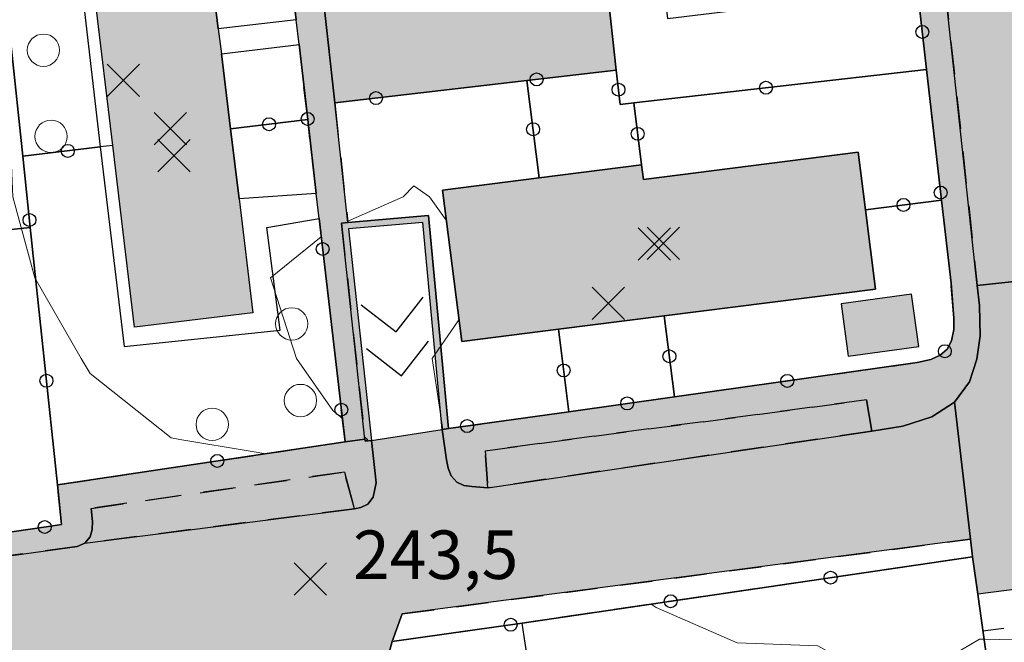
# Model space of a CAD drawing. Units: metres. Extents: x 514790 to 518610, y 5056590 to 5062810.
# Drawn here: x 515149 to 515210, y 5057912 to 5057951 of the extents above; entities that cross this region are included whole.
import ezdxf

# ---------------------------------------------------------------- set-up
doc = ezdxf.new("R2010")
doc.units = ezdxf.units.M
doc.header["$LTSCALE"] = 2
doc.header["$MEASUREMENT"] = 0
doc.header["$PDMODE"] = 3
doc.header["$PDSIZE"] = 1
for name, pattern in [('L04', [0]), ('L05', [0]), ('L10', [1.7, 1, -0.7])]:
    doc.linetypes.add(name, pattern=pattern)
for name, color, linetype in [('AIUOLA', 3, 'Continuous'), ('ALBERO ISOLATO', 3, 'Continuous'), ('ALTEZZA RELATIVA EDIFICIO', 7, 'Continuous'), ('BORDO STRADA ASFALTATO', 2, 'Continuous'), ('CAMP_EDIF_RES', 35, 'Continuous'), ('CAMP_EL_DIV', 10, 'Continuous'), ('CAMP_TETTOIA', 9, 'Continuous'), ('CAMP_VERDE', 3, 'Continuous'), ('CAMP_VIAB', 8, 'Continuous'), ('CANCELLATA', 1, 'L04'), ('CURVE DI LIVELLO ORDINARIE', 53, 'Continuous'), ('EDIFICIO RESIDENZIALE', 35, 'Continuous'), ('ELEMENTO DI COPERTURA TETTOIA', 7, 'Continuous'), ('ELEMENTO DIVISORIO', 1, 'L05'), ('FASCIA DI SOSTA LATERALE', 2, 'L10'), ('INCROCIO PAVIMENTATO', 2, 'Continuous'), ('MARCIAPIEDE', 2, 'L10'), ('MURO DI SOSTEGNO O RITENUTA DEL TERRENO', 1, 'Continuous'), ('NON_IMPORTARE A060401', 7, 'Continuous'), ('PIANO QUOTATO', 7, 'Continuous'), ('PUNTO QUOTATO EDIFICIO GRONDA', 7, 'Continuous'), ('PUNTO QUOTATO EDIFICIO PIEDE', 7, 'Continuous'), ('PUNTO QUOTATO terreno', 7, 'Continuous'), ("UNITA' VOLUMETRICA AL SUOLO", 253, 'Continuous'), ('VESTIZIONE ELEMENTO DIVISORIO', 1, 'Continuous'), ('VESTIZIONE RAMPE', 7, 'Continuous'), ('VESTIZIONE RECINZIONI', 1, 'Continuous'), ('VESTIZIONE VIALETTI', 3, 'Continuous'), ('VIALETTO', 3, 'L10')]:
    doc.layers.add(name, color=color, linetype=linetype)
doc.styles.get("Standard").update_dxf_attribs({"font": 'ARIAL.TTF'})

# ---------------------------------------------------------------- blocks, each defined once
blk = doc.blocks.new('RECI2')
at = {"layer": 'VESTIZIONE RECINZIONI'}
blk.add_circle((0, 0), 0.4, dxfattribs=at)
blk = doc.blocks.new('MURO2')
at = {"layer": 'VESTIZIONE ELEMENTO DIVISORIO'}
blk.add_line((0, 0), (0, -1.3), dxfattribs=at)

msp = doc.modelspace()

# ---------------------------------------------------------------- hatches: boundary and pattern name
at = {"layer": 'CAMP_EDIF_RES', "linetype": 'Continuous'}
for points in [[(515163.304, 5057932.866), (515155.992, 5057931.976), (515154.643, 5057943.216), (515153.551, 5057952.307), (515153.151, 5057955.638), (515160.426, 5057956.523), (515160.832, 5057953.181), (515161.167, 5057950.434), (515161.356, 5057948.882), (515161.921, 5057944.238), (515162.448, 5057939.907)], [(515200.741, 5057942.795), (515201.193, 5057939.239), (515201.817, 5057934.338), (515188.747, 5057932.679), (515182.205, 5057931.848), (515176.223, 5057931.089), (515175.035, 5057940.452), (515181.021, 5057941.212), (515187.344, 5057942.014), (515187.46, 5057941.104)]]:
    msp.add_hatch(color=256, dxfattribs=at).paths.add_polyline_path(points)
at = {"layer": 'CAMP_EL_DIV', "linetype": 'Continuous'}
msp.add_hatch(color=256, dxfattribs=at).paths.add_polyline_path([(515174.174, 5057938.887), (515175.402, 5057925.703), (515175.006, 5057925.647), (515173.812, 5057938.454), (515169.223, 5057938.056), (515170.647, 5057924.977), (515170.25, 5057924.934), (515170.236, 5057925.057), (515168.781, 5057938.419), (515169.18, 5057938.454)])
at = {"layer": 'CAMP_TETTOIA', "linetype": 'Continuous'}
msp.add_hatch(color=256, dxfattribs=at).paths.add_polyline_path([(515204.05, 5057934.017), (515199.689, 5057933.422), (515200.132, 5057930.179), (515204.493, 5057930.775)])
at = {"layer": 'CAMP_VERDE', "linetype": 'Continuous'}
msp.add_hatch(color=256, dxfattribs=at).paths.add_polyline_path([(515170.236, 5057925.057), (515169.007, 5057924.886), (515167.408, 5057938.69), (515167.227, 5057940.248), (515166.698, 5057944.82), (515166.159, 5057949.467), (515165.982, 5057950.993), (515165.265, 5057957.18), (515164.946, 5057959.936), (515164.563, 5057963.244), (515163.825, 5057969.613), (515163.668, 5057970.963), (515163.06, 5057976.217), (515162.598, 5057980.197), (515162.413, 5057981.804), (515161.517, 5057989.553), (515163.49, 5057989.568), (515164.328, 5057982.534), (515164.602, 5057980.038), (515166.678, 5057961.175), (515168.375, 5057945.847), (515169.18, 5057938.454), (515168.781, 5057938.419)])
h = msp.add_hatch(color=256, dxfattribs=at)
h.paths.add_polyline_path([(515172.498, 5057956.357), (515172.334, 5057957.802), (515167.67, 5057957.272), (515167.834, 5057955.827)], flags=16)
h.paths.add_polyline_path([(515185.226, 5057953.014), (515185.775, 5057947.874), (515180.258, 5057947.231), (515168.375, 5057945.847), (515166.678, 5057961.175), (515171.938, 5057961.793), (515172.257, 5057960.307), (515174.846, 5057960.61), (515177.625, 5057960.935), (515177.609, 5057962.459), (515182.558, 5057963.04), (515183.71, 5057952.835)])
at = {"layer": 'CAMP_VIAB'}
for points in [[(515181.358, 5057989.355), (515179.784, 5057989.389), (515174.289, 5057989.51), (515174.31, 5057989.913), (515174.457, 5057990.354), (515174.74, 5057990.703), (515175.316, 5057990.959), (515176.077, 5057991.049), (515181.825, 5057991.237), (515196.432, 5057990.666), (515197.909, 5057990.509), (515199.269, 5057990.152), (515200.38, 5057989.581), (515201.286, 5057988.724), (515201.921, 5057987.653), (515202.352, 5057986.344), (515202.669, 5057984.559), (515202.77, 5057983.702), (515203.003, 5057981.725), (515203.186, 5057980.037), (515208.111, 5057934.558), (515208.245, 5057933.315), (515208.28, 5057931.451), (515208.09, 5057929.995), (515207.628, 5057928.596), (515206.703, 5057927.34), (515205.29, 5057926.427), (515203.495, 5057925.856), (515201.592, 5057925.542), (515201.268, 5057927.483), (515177.669, 5057924.335), (515177.848, 5057922.045), (515176.845, 5057922.119), (515176.352, 5057922.196), (515175.917, 5057922.399), (515175.578, 5057922.78), (515175.389, 5057923.251), (515175.276, 5057923.77), (515175.006, 5057925.647), (515175.402, 5057925.703), (515182.854, 5057926.753), (515189.387, 5057927.675), (515204.387, 5057929.79), (515205.237, 5057929.984), (515205.81, 5057930.24), (515206.25, 5057930.618), (515206.52, 5057931.143), (515206.65, 5057931.826), (515206.662, 5057932.541), (515206.487, 5057934.69), (515205.899, 5057939.836), (515204.976, 5057947.922), (515203.789, 5057958.309), (515203.111, 5057964.25), (515201.927, 5057974.615), (515201.308, 5057980.037), (515200.736, 5057985.049), (515200.492, 5057986.367), (515200.036, 5057987.421), (515199.237, 5057988.284), (515198.348, 5057988.763), (515197.36, 5057989.002), (515196.279, 5057989.026)], [(515209.938, 5057983.6), (515209.899, 5057982.243), (515215.481, 5057935.356), (515211.539, 5057934.93), (515208.111, 5057934.558), (515203.186, 5057980.037), (515203.003, 5057981.725), (515202.77, 5057983.702), (515206.739, 5057983.61)], [(515215.935, 5057931.731), (515216.74, 5057923.744), (515216.601, 5057923.422), (515217.131, 5057918.591), (515217.567, 5057916.705), (515215.637, 5057916.451), (515211.692, 5057915.932), (515208.139, 5057915.465), (515207.816, 5057917.787), (515207.69, 5057918.871), (515207.051, 5057924.353), (515206.703, 5057927.34), (515207.628, 5057928.596), (515208.09, 5057929.995), (515208.28, 5057931.451), (515208.245, 5057933.315), (515208.111, 5057934.558), (515211.539, 5057934.93), (515215.481, 5057935.356)], [(515207.69, 5057918.871), (515172.531, 5057914.247), (515171.928, 5057912.542), (515171.235, 5057910.043), (515165.28, 5057909.31), (515163.83, 5057911.473), (515156.079, 5057910.252), (515129.642, 5057906.087), (515129.333, 5057908.392), (515126.632, 5057908.135), (515126.297, 5057911.65), (515126.002, 5057914.757), (515127.4, 5057914.983), (515152.443, 5057918.426), (515152.91, 5057918.619), (515169.589, 5057920.753), (515169.989, 5057920.828), (515170.414, 5057921.028), (515170.737, 5057921.472), (515170.847, 5057921.958), (515170.932, 5057922.36), (515170.849, 5057923.121), (515170.647, 5057924.977), (515175.006, 5057925.647), (515175.276, 5057923.77), (515175.389, 5057923.251), (515175.578, 5057922.78), (515175.917, 5057922.399), (515176.352, 5057922.196), (515176.845, 5057922.119), (515177.848, 5057922.045), (515201.592, 5057925.542), (515203.495, 5057925.856), (515205.29, 5057926.427), (515206.703, 5057927.34), (515207.051, 5057924.353)], [(515201.592, 5057925.542), (515177.848, 5057922.045), (515177.669, 5057924.335), (515201.268, 5057927.483)], [(515169.007, 5057924.886), (515170.236, 5057925.057), (515170.25, 5057924.934), (515170.647, 5057924.977), (515170.849, 5057923.121), (515170.932, 5057922.36), (515170.847, 5057921.958), (515170.737, 5057921.472), (515170.414, 5057921.028), (515169.989, 5057920.828), (515169.589, 5057920.753), (515168.97, 5057923.02), (515153.307, 5057920.772), (515153.378, 5057919.968), (515153.369, 5057919.46), (515153.236, 5057919.005), (515152.91, 5057918.619), (515152.443, 5057918.426), (515127.4, 5057914.983), (515126.002, 5057914.757), (515125.154, 5057915.499), (515124.836, 5057916.983), (515125.259, 5057917.852), (515125.622, 5057917.445), (515126.765, 5057916.164), (515134.074, 5057917.233), (515150.657, 5057919.657), (515151.477, 5057919.777), (515151.218, 5057922.23)]]:
    msp.add_hatch(color=256, dxfattribs=at).paths.add_polyline_path(points)
msp.add_hatch(color=256, dxfattribs=at).paths.add_polyline_path([(515169.589, 5057920.753), (515152.91, 5057918.619), (515153.236, 5057919.005), (515153.369, 5057919.46), (515153.378, 5057919.968), (515153.307, 5057920.772), (515168.97, 5057923.02)], flags=17)

# ---------------------------------------------------------------- linework, layer by layer
for points in [[(515209.938, 5057983.6, 244.16), (515209.899, 5057982.243, 244.159), (515215.481, 5057935.356, 244.064), (515211.539, 5057934.93, 243.821), (515208.111, 5057934.558, 243.61), (515203.186, 5057980.037, 244.324), (515203.003, 5057981.725, 244.35), (515202.77, 5057983.702, 244.436), (515206.739, 5057983.61, 244.286), (515209.938, 5057983.6, 244.16)], [(515127.4, 5057914.983, 243.554), (515152.443, 5057918.426, 243.635), (515152.91, 5057918.619, 243.6), (515169.589, 5057920.753, 243.52), (515169.989, 5057920.828, 243.66), (515170.414, 5057921.028, 243.66), (515170.737, 5057921.472, 243.66), (515170.847, 5057921.958, 243.66), (515170.932, 5057922.36, 243.66), (515170.849, 5057923.121, 243.66), (515170.647, 5057924.977, 243.945), (515175.006, 5057925.647, 243.873), (515175.276, 5057923.77, 243.86), (515175.389, 5057923.251, 243.849), (515175.578, 5057922.78, 243.844), (515175.917, 5057922.399, 243.83), (515176.352, 5057922.196, 243.83), (515176.845, 5057922.119, 243.83), (515177.848, 5057922.045, 243.548), (515201.592, 5057925.542, 243.76), (515203.495, 5057925.856, 243.77), (515205.29, 5057926.427, 243.73), (515206.703, 5057927.34, 243.66), (515207.051, 5057924.353, 243.629), (515207.69, 5057918.871, 243.571)], [(515207.69, 5057918.871, 243.571), (515172.531, 5057914.247, 243.571), (515171.928, 5057912.542, 243.423), (515171.235, 5057910.043, 243.66)]]:
    msp.add_polyline3d(points)
at = {"layer": 'AIUOLA'}
msp.add_polyline3d([(515185.226, 5057953.014, 244.158), (515185.775, 5057947.874, 244.105), (515180.258, 5057947.231, 244.094), (515168.375, 5057945.847, 244.175), (515166.678, 5057961.175, 244.06), (515171.938, 5057961.793, 244.17), (515172.257, 5057960.307, 244.12), (515174.846, 5057960.61, 244.159), (515177.625, 5057960.935, 244.2), (515177.609, 5057962.459, 244.2), (515182.558, 5057963.04, 244.185), (515183.71, 5057952.835, 244.06), (515185.226, 5057953.014, 244.158)], dxfattribs=at)
at = {"layer": 'ALBERO ISOLATO', "lineweight": 0}
for centre in [(515150.352, 5057949.105, 243.9), (515150.826, 5057943.776, 244.172), (515165.711, 5057932.184, 243.9), (515166.251, 5057927.444, 243.9), (515160.789, 5057925.968, 243.854)]:
    msp.add_circle(centre, 1, dxfattribs=at)
at = {"layer": 'ALTEZZA RELATIVA EDIFICIO'}
for p in [(515158.421, 5057942.575), (515188.128, 5057937.129)]:
    msp.add_point(p, dxfattribs=at)
at = {"layer": 'BORDO STRADA ASFALTATO'}
for points in [[(515134.075, 5057917.233, 243.451), (515150.657, 5057919.657, 243.317), (515151.477, 5057919.777, 243.31), (515151.218, 5057922.23, 243.493), (515169.007, 5057924.886, 243.98), (515170.236, 5057925.057, 244.143), (515170.25, 5057924.934, 244.143), (515170.647, 5057924.977, 243.945), (515175.006, 5057925.647, 243.873), (515175.402, 5057925.703, 244.143), (515182.854, 5057926.753, 243.897), (515189.387, 5057927.675, 243.916), (515204.387, 5057929.79, 243.96), (515205.237, 5057929.984, 244.026), (515205.81, 5057930.24, 244.078), (515206.25, 5057930.618, 244.12), (515206.52, 5057931.143, 244.12), (515206.65, 5057931.826, 244.13), (515206.661, 5057932.541, 244.15), (515206.487, 5057934.69, 244.17), (515205.899, 5057939.836, 244.114), (515204.976, 5057947.922, 244.044), (515203.789, 5057958.309, 244.343)], [(515211.692, 5057915.932, 243.685), (515208.139, 5057915.465, 243.542), (515207.816, 5057917.787, 243.56), (515179.954, 5057913.673, 243.455), (515171.928, 5057912.542, 243.423), (515171.235, 5057910.043, 243.66), (515165.28, 5057909.31, 243.68), (515163.83, 5057911.473, 243.47), (515156.079, 5057910.252, 243.353), (515129.642, 5057906.086, 243.525), (515129.333, 5057908.392, 243.16), (515126.632, 5057908.135, 243.278), (515125.984, 5057908.074, 243.307), (515123.912, 5057907.834, 243.38), (515122.421, 5057907.662, 243.38), (515122.203, 5057908.706, 243.382), (515119.592, 5057908.283, 243.386), (515111.88, 5057907.032, 243.4), (515101.435, 5057905.001, 243.4), (515101.841, 5057903.331, 243.07), (515097.907, 5057902.614, 242.78), (515097.585, 5057904.302, 242.49), (515090.664, 5057903.028, 242.49), (515076.311, 5057900.386, 242.49)]]:
    msp.add_polyline3d(points, dxfattribs=at)
at = {"layer": 'CANCELLATA'}
for p, q in [((515181.021, 5057941.212, 244.3), (515180.258, 5057947.231, 244.094)), ((515187.344, 5057942.014, 244.3), (515186.865, 5057945.853, 243.959)), ((515161.921, 5057944.238, 244.3), (515166.698, 5057944.82, 244.155)), ((515201.193, 5057939.239, 244.3), (515205.899, 5057939.836, 244.114)), ((515188.747, 5057932.679, 244.3), (515189.387, 5057927.675, 243.916)), ((515182.205, 5057931.848, 244.3), (515182.854, 5057926.753, 243.897))]:
    msp.add_line(p, q, dxfattribs=at)
for points in [[(515169.18, 5057938.454, 244.143), (515168.375, 5057945.847, 244.175), (515180.258, 5057947.231, 244.094), (515185.775, 5057947.874, 244.105), (515185.226, 5057953.014, 244.158), (515184.911, 5057955.96, 244.324), (515184.299, 5057961.685, 244.353), (515183.173, 5057972.221, 244.228), (515182.572, 5057977.846, 244.376), (515182.338, 5057980.038, 244.436)], [(515201.308, 5057980.037, 244.507), (515201.927, 5057974.615, 244.443), (515203.111, 5057964.25, 244.365), (515203.789, 5057958.309, 244.343), (515204.976, 5057947.922, 244.044), (515205.899, 5057939.836, 244.114), (515206.487, 5057934.69, 244.17), (515206.661, 5057932.541, 244.15), (515206.65, 5057931.826, 244.13), (515206.52, 5057931.143, 244.12), (515206.25, 5057930.618, 244.12), (515205.81, 5057930.24, 244.078), (515205.237, 5057929.984, 244.026), (515204.387, 5057929.79, 243.96), (515189.387, 5057927.675, 243.916), (515182.854, 5057926.753, 243.897), (515175.402, 5057925.703, 244.143)], [(515124.858, 5057921.624, 243.23), (515125.259, 5057917.852, 243.64), (515125.622, 5057917.445, 243.609), (515126.765, 5057916.164, 243.51), (515134.074, 5057917.233, 243.451), (515150.657, 5057919.657, 243.317), (515151.477, 5057919.777, 243.31), (515151.218, 5057922.23, 243.493), (515149.538, 5057938.152, 243.762), (515149.074, 5057942.545, 243.836), (515148.273, 5057950.136, 243.605)], [(515167.227, 5057940.248, 244.066), (515166.698, 5057944.82, 244.155), (515166.159, 5057949.467, 244.117)], [(515204.976, 5057947.922, 244.044), (515186.865, 5057945.853, 243.959), (515186.027, 5057945.758, 243.86), (515185.775, 5057947.874, 244.105)], [(515154.643, 5057943.216, 244.3), (515153.857, 5057943.121, 244.235), (515149.074, 5057942.545, 243.836)], [(515151.218, 5057922.23, 243.493), (515169.007, 5057924.886, 243.98), (515167.408, 5057938.69, 244.057)], [(515171.235, 5057910.043, 243.66), (515171.928, 5057912.542, 243.423), (515179.954, 5057913.673, 243.455), (515207.816, 5057917.787, 243.56)]]:
    msp.add_polyline3d(points, dxfattribs=at)
at = {"layer": 'CURVE DI LIVELLO ORDINARIE', "linetype": 'Continuous', "lineweight": 0}
for points in [[(515164.116, 5057924.156, 244), (515163.252, 5057924.294, 244), (515158.781, 5057925.039, 244), (515158.252, 5057925.127, 244), (515153.253, 5057929.116, 244), (515152.695, 5057930.039, 244), (515149.83, 5057935.039, 244), (515148.455, 5057940.039, 244), (515148.253, 5057944.994, 244), (515148.251, 5057945.039, 244), (515147.824, 5057950.039, 244), (515147.818, 5057950.088, 244)], [(515175.269, 5057938.604, 244), (515174.227, 5057940.038, 244), (515173.253, 5057940.724, 244), (515172.595, 5057940.038, 244), (515169.17, 5057938.54, 244)], [(515168.92, 5057938.431, 244), (515168.786, 5057938.372, 244)], [(515167.538, 5057937.564, 244), (515164.401, 5057935.038, 244), (515166.004, 5057930.038, 244), (515168.252, 5057926.825, 244), (515168.839, 5057926.335, 244)], [(515175.06, 5057925.654, 244), (515174.386, 5057930.038, 244), (515175.728, 5057931.969, 244), (515176.052, 5057932.436, 244)], [(515170.223, 5057925.181, 244), (515170.393, 5057925.038, 244), (515170.25, 5057924.934, 244)], [(515254.799, 5057903.702, 244), (515254.702, 5057903.668, 244), (515254.282, 5057903.521, 244), (515253.252, 5057903.16, 244), (515248.252, 5057903.156, 244), (515243.252, 5057902.118, 244), (515241.373, 5057905.037, 244), (515239.528, 5057910.037, 244), (515238.252, 5057911.234, 244), (515233.252, 5057913.318, 244), (515228.252, 5057914.171, 244), (515223.252, 5057912.5, 244), (515218.252, 5057910.522, 244), (515216.324, 5057911.319, 244), (515213.252, 5057912.59, 244), (515208.527, 5057912.683, 244), (515208.252, 5057912.688, 244), (515203.793, 5057910.038, 244), (515203.252, 5057909.475, 244), (515202.267, 5057910.038, 244), (515198.252, 5057912.277, 244), (515193.252, 5057912.463, 244), (515188.252, 5057914.65, 244), (515187.936, 5057914.852, 244)]]:
    msp.add_polyline3d(points, dxfattribs=at)
at = {"layer": 'EDIFICIO RESIDENZIALE', "elevation": 244.3}
for points in [[(515163.304, 5057932.866), (515155.992, 5057931.976), (515154.643, 5057943.216), (515153.551, 5057952.307), (515153.151, 5057955.638), (515160.426, 5057956.523), (515160.832, 5057953.181), (515161.167, 5057950.434), (515161.356, 5057948.882), (515161.921, 5057944.238), (515162.448, 5057939.907), (515163.304, 5057932.866)], [(515200.741, 5057942.795), (515201.193, 5057939.239), (515201.817, 5057934.338), (515188.747, 5057932.679), (515182.205, 5057931.848), (515176.223, 5057931.089), (515175.035, 5057940.452), (515181.021, 5057941.212), (515187.344, 5057942.014), (515187.46, 5057941.104), (515200.741, 5057942.795)]]:
    msp.add_lwpolyline(points, close=True, dxfattribs=at)
at = {"layer": 'ELEMENTO DI COPERTURA TETTOIA'}
msp.add_polyline3d([(515204.05, 5057934.017, 247.562), (515199.689, 5057933.422, 247.655), (515200.132, 5057930.179, 247.655), (515204.493, 5057930.775, 247.655), (515204.05, 5057934.017, 247.562)], dxfattribs=at)
at = {"layer": 'ELEMENTO DIVISORIO'}
for points in [[(515123.394, 5057935.368, 243.409), (515125.204, 5057935.561, 243.433), (515133.5, 5057936.444, 243.569), (515149.538, 5057938.152, 243.762)], [(515219.488, 5057833.961, 242.908), (515218.32, 5057842.354, 242.973), (515217.931, 5057845.144, 242.995), (515217.654, 5057847.134, 243.089), (515216.991, 5057851.895, 243.088), (515216.889, 5057852.631, 243.053), (515212.85, 5057881.633, 243.279), (515211.624, 5057890.439, 243.347), (515208.139, 5057915.465, 243.542), (515207.816, 5057917.787, 243.56)], [(515186.623, 5057871.316, 242.79), (515184.289, 5057886.136, 243.023), (515183.861, 5057888.858, 243.066), (515180.148, 5057912.441, 243.436), (515179.954, 5057913.673, 243.455)]]:
    msp.add_polyline3d(points, dxfattribs=at)
at = {"layer": 'FASCIA DI SOSTA LATERALE'}
for points in [[(515201.592, 5057925.542, 243.76), (515177.848, 5057922.045, 243.548), (515177.669, 5057924.335, 243.72), (515201.268, 5057927.483, 243.74), (515201.592, 5057925.542, 243.76)], [(515169.589, 5057920.753, 243.52), (515152.91, 5057918.619, 243.6), (515153.236, 5057919.005, 243.589), (515153.369, 5057919.46, 243.58), (515153.378, 5057919.968, 243.58), (515153.307, 5057920.772, 243.65), (515168.97, 5057923.02, 243.664), (515169.589, 5057920.753, 243.52)]]:
    msp.add_polyline3d(points, dxfattribs=at)
at = {"layer": 'INCROCIO PAVIMENTATO'}
msp.add_polyline3d([(515215.935, 5057931.731, 243.814), (515216.74, 5057923.744, 243.86), (515216.601, 5057923.422, 243.86), (515217.131, 5057918.591, 243.868), (515217.567, 5057916.705, 243.802), (515215.637, 5057916.451, 243.844), (515211.692, 5057915.932, 243.685), (515208.139, 5057915.465, 243.542), (515207.816, 5057917.787, 243.56), (515207.69, 5057918.871, 243.571), (515207.051, 5057924.353, 243.629), (515206.703, 5057927.34, 243.66), (515207.628, 5057928.596, 243.66), (515208.09, 5057929.995, 243.66), (515208.28, 5057931.451, 243.64), (515208.245, 5057933.315, 243.59), (515208.111, 5057934.558, 243.61), (515211.539, 5057934.93, 243.821), (515215.481, 5057935.356, 244.064), (515215.935, 5057931.731, 243.814)], dxfattribs=at)
at = {"layer": 'MARCIAPIEDE'}
for points in [[(515203.186, 5057980.037, 244.324), (515208.111, 5057934.558, 243.61), (515208.245, 5057933.315, 243.59), (515208.28, 5057931.451, 243.64), (515208.09, 5057929.995, 243.66), (515207.628, 5057928.596, 243.66), (515206.703, 5057927.34, 243.66), (515205.29, 5057926.427, 243.73), (515203.495, 5057925.856, 243.77), (515201.592, 5057925.542, 243.76), (515201.268, 5057927.483, 243.74), (515177.669, 5057924.335, 243.72), (515177.848, 5057922.045, 243.548), (515176.845, 5057922.119, 243.83), (515176.352, 5057922.196, 243.83), (515175.917, 5057922.399, 243.83), (515175.578, 5057922.78, 243.844), (515175.389, 5057923.251, 243.849), (515175.276, 5057923.77, 243.86), (515175.006, 5057925.647, 243.873), (515175.402, 5057925.703, 244.143), (515182.854, 5057926.753, 243.897), (515189.387, 5057927.675, 243.916), (515204.387, 5057929.79, 243.96), (515205.237, 5057929.984, 244.026), (515205.81, 5057930.24, 244.078), (515206.25, 5057930.618, 244.12), (515206.52, 5057931.143, 244.12), (515206.65, 5057931.826, 244.13), (515206.662, 5057932.541, 244.15), (515206.487, 5057934.69, 244.17), (515205.899, 5057939.836, 244.114), (515204.976, 5057947.922, 244.044), (515203.789, 5057958.309, 244.343)], [(515169.007, 5057924.886, 243.98), (515170.236, 5057925.057, 244.143), (515170.25, 5057924.934, 244.143), (515170.647, 5057924.977, 243.945), (515170.849, 5057923.121, 243.66), (515170.932, 5057922.36, 243.66), (515170.847, 5057921.958, 243.66), (515170.737, 5057921.472, 243.66), (515170.414, 5057921.028, 243.66), (515169.989, 5057920.828, 243.66), (515169.589, 5057920.753, 243.52), (515168.97, 5057923.02, 243.664), (515153.307, 5057920.772, 243.65), (515153.378, 5057919.968, 243.58), (515153.369, 5057919.46, 243.58), (515153.236, 5057919.005, 243.589), (515152.91, 5057918.619, 243.6), (515152.443, 5057918.426, 243.635), (515127.4, 5057914.983, 243.554)], [(515134.074, 5057917.233, 243.451), (515150.657, 5057919.657, 243.317), (515151.477, 5057919.777, 243.31), (515151.218, 5057922.23, 243.493), (515169.007, 5057924.886, 243.98)], [(515179.954, 5057913.673, 243.455), (515171.928, 5057912.542, 243.423), (515172.531, 5057914.247, 243.571), (515207.69, 5057918.871, 243.571), (515207.816, 5057917.787, 243.56), (515179.954, 5057913.673, 243.455)]]:
    msp.add_polyline3d(points, dxfattribs=at)
at = {"layer": 'MURO DI SOSTEGNO O RITENUTA DEL TERRENO'}
msp.add_polyline3d([(515174.174, 5057938.887, 244.143), (515175.402, 5057925.703, 244.143), (515175.006, 5057925.647, 243.873), (515173.812, 5057938.454, 242.886), (515169.223, 5057938.056, 242.611), (515170.647, 5057924.977, 243.945), (515170.25, 5057924.934, 244.143), (515170.236, 5057925.057, 244.143), (515168.781, 5057938.419, 244.143), (515169.18, 5057938.454, 244.143), (515174.174, 5057938.887, 244.143)], dxfattribs=at)
at = {"layer": 'NON_IMPORTARE A060401'}
for points in [[(515153.857, 5057943.121, 244.235), (515149.074, 5057942.545, 243.836), (515148.273, 5057950.136, 243.605), (515147.491, 5057957.015, 243.615), (515147.39, 5057957.902, 243.77), (515152.085, 5057958.446, 244.029), (515153.857, 5057943.121, 244.235)], [(515204.976, 5057947.922, 244.044), (515186.864, 5057945.853, 243.959), (515186.027, 5057945.758, 243.86), (515185.775, 5057947.874, 244.105), (515185.226, 5057953.014, 244.158), (515184.911, 5057955.96, 244.324), (515188.304, 5057956.381, 244.08), (515188.957, 5057951.061, 244.08), (515200.239, 5057952.451, 244.08), (515199.542, 5057957.751, 244.08), (515203.789, 5057958.309, 244.343), (515204.976, 5057947.922, 244.044)], [(515165.982, 5057950.993, 244.118), (515161.167, 5057950.434, 244.3), (515160.832, 5057953.181, 244.3), (515160.426, 5057956.523, 244.3), (515165.265, 5057957.18, 244.166), (515165.982, 5057950.993, 244.118)], [(515149.074, 5057942.545, 243.836), (515149.538, 5057938.152, 243.762), (515133.499, 5057936.444, 243.569), (515133.328, 5057937.97, 243.38), (515138.691, 5057938.577, 243.38), (515144.297, 5057939.245, 243.51), (515143.307, 5057947.642, 243.61), (515142.191, 5057947.578, 243.51), (515142.154, 5057949.01, 243.71), (515145.574, 5057949.137, 243.71), (515145.667, 5057949.859, 243.71), (515148.273, 5057950.136, 243.605), (515149.074, 5057942.545, 243.836)], [(515166.698, 5057944.82, 244.155), (515161.921, 5057944.238, 244.3), (515161.356, 5057948.882, 244.3), (515166.159, 5057949.467, 244.117), (515166.698, 5057944.82, 244.155)], [(515186.864, 5057945.853, 243.959), (515187.344, 5057942.014, 244.3), (515181.021, 5057941.212, 244.3), (515180.258, 5057947.231, 244.094), (515185.775, 5057947.874, 244.105), (515186.027, 5057945.758, 243.86), (515186.864, 5057945.853, 243.959)], [(515205.899, 5057939.836, 244.114), (515201.193, 5057939.239, 244.3), (515200.741, 5057942.795, 244.3), (515187.46, 5057941.104, 244.3), (515187.344, 5057942.014, 244.3), (515186.864, 5057945.853, 243.959), (515204.976, 5057947.922, 244.044), (515205.899, 5057939.836, 244.114)], [(515181.021, 5057941.212, 244.3), (515175.035, 5057940.452, 244.3), (515176.223, 5057931.089, 244.3), (515182.205, 5057931.848, 244.3), (515182.854, 5057926.753, 243.897), (515175.402, 5057925.703, 244.143), (515174.174, 5057938.887, 244.143), (515169.18, 5057938.454, 244.143), (515168.375, 5057945.847, 244.175), (515180.258, 5057947.231, 244.094), (515181.021, 5057941.212, 244.3)], [(515161.921, 5057944.238, 244.3), (515166.698, 5057944.82, 244.155), (515167.227, 5057940.248, 244.066), (515162.448, 5057939.907, 244.3), (515161.921, 5057944.238, 244.3)], [(515151.218, 5057922.23, 243.493), (515149.538, 5057938.152, 243.762), (515149.074, 5057942.545, 243.836), (515153.857, 5057943.121, 244.235), (515155.348, 5057930.776, 244.285), (515164.988, 5057931.799, 244.135), (515164.177, 5057938.135, 244.235), (515167.408, 5057938.69, 244.057), (515169.007, 5057924.886, 243.98), (515151.218, 5057922.23, 243.493)], [(515189.387, 5057927.675, 243.916), (515188.747, 5057932.679, 244.3), (515201.817, 5057934.338, 244.3), (515201.193, 5057939.239, 244.3), (515205.899, 5057939.836, 244.114), (515206.487, 5057934.69, 244.17), (515206.661, 5057932.541, 244.15), (515206.65, 5057931.826, 244.13), (515206.52, 5057931.143, 244.12), (515206.25, 5057930.618, 244.12), (515205.81, 5057930.24, 244.078), (515205.237, 5057929.984, 244.026), (515204.387, 5057929.79, 243.96), (515189.387, 5057927.675, 243.916)], [(515151.218, 5057922.23, 243.493), (515151.477, 5057919.777, 243.31), (515150.657, 5057919.657, 243.317), (515134.074, 5057917.233, 243.451), (515126.765, 5057916.164, 243.51), (515125.622, 5057917.445, 243.609), (515133.864, 5057918.669, 243.45), (515146.777, 5057920.181, 243.143), (515146.175, 5057924.748, 243.143), (515145.027, 5057936.136, 243.82), (515139.052, 5057935.374, 243.82), (515133.682, 5057934.82, 243.82), (515133.499, 5057936.444, 243.569), (515149.538, 5057938.152, 243.762), (515151.218, 5057922.23, 243.493)], [(515189.387, 5057927.675, 243.916), (515182.854, 5057926.753, 243.897), (515182.205, 5057931.848, 244.3), (515188.747, 5057932.679, 244.3), (515189.387, 5057927.675, 243.916)], [(515184.289, 5057886.136, 243.023), (515183.861, 5057888.858, 243.066), (515180.148, 5057912.441, 243.436), (515179.954, 5057913.673, 243.455), (515207.816, 5057917.787, 243.56), (515208.139, 5057915.465, 243.542), (515211.624, 5057890.439, 243.347), (515184.289, 5057886.136, 243.023)]]:
    msp.add_polyline3d(points, dxfattribs=at)
at = {"layer": 'PUNTO QUOTATO EDIFICIO GRONDA'}
for p in [(515155.303, 5057947.234, 248.04), (515185.297, 5057933.452, 250.36)]:
    msp.add_point(p, dxfattribs=at)
at = {"layer": 'PUNTO QUOTATO EDIFICIO PIEDE'}
for p in [(515158.205, 5057944.253, 244.3), (515188.701, 5057937.171, 244.3)]:
    msp.add_point(p, dxfattribs=at)
at = {"layer": 'PUNTO QUOTATO terreno'}
msp.add_point((515166.851, 5057916.406, 243.55), dxfattribs=at)
at = {"layer": "UNITA' VOLUMETRICA AL SUOLO", "elevation": 244.3}
for points in [[(515153.551, 5057952.307), (515160.832, 5057953.181), (515161.167, 5057950.434), (515161.356, 5057948.882), (515161.921, 5057944.238), (515162.448, 5057939.907), (515163.304, 5057932.866), (515155.992, 5057931.976), (515154.643, 5057943.216), (515153.551, 5057952.307)], [(515200.741, 5057942.795), (515201.193, 5057939.239), (515201.817, 5057934.338), (515188.747, 5057932.679), (515182.205, 5057931.848), (515176.223, 5057931.089), (515175.035, 5057940.452), (515181.021, 5057941.212), (515187.344, 5057942.014), (515187.46, 5057941.104), (515200.741, 5057942.795)]]:
    msp.add_lwpolyline(points, close=True, dxfattribs=at)
at = {"layer": 'VESTIZIONE RAMPE'}
for p, q in [((515172.159, 5057931.681), (515173.841, 5057933.831)), ((515170.009, 5057933.363), (515172.159, 5057931.681)), ((515170.34, 5057930.654), (515172.49, 5057928.972)), ((515172.49, 5057928.972), (515174.172, 5057931.122))]:
    msp.add_line(p, q, dxfattribs=at)
at = {"layer": 'VESTIZIONE VIALETTI'}
for p, q in [((515166.678, 5057961.175), (515168.375, 5057945.847)), ((515165.982, 5057950.993), (515161.167, 5057950.434)), ((515161.356, 5057948.882), (515166.159, 5057949.467)), ((515167.227, 5057940.248), (515162.448, 5057939.907))]:
    msp.add_line(p, q, dxfattribs=at)
msp.add_lwpolyline([(515152.085, 5057958.446), (515153.857, 5057943.121), (515155.348, 5057930.776), (515164.988, 5057931.799), (515164.177, 5057938.135), (515167.408, 5057938.69)], dxfattribs=at)
at = {"layer": 'VIALETTO'}
msp.add_polyline3d([(515170.236, 5057925.057, 244.143), (515169.007, 5057924.886, 243.98), (515167.408, 5057938.69, 244.057), (515167.227, 5057940.248, 244.066), (515166.698, 5057944.82, 244.155), (515166.159, 5057949.467, 244.117), (515165.982, 5057950.993, 244.118), (515165.265, 5057957.18, 244.166), (515164.946, 5057959.936, 244.065), (515164.563, 5057963.244, 244.164), (515163.825, 5057969.613, 244.102), (515163.668, 5057970.963, 244.103), (515163.06, 5057976.217, 244.167), (515162.598, 5057980.197, 244.123), (515162.413, 5057981.804, 244.113), (515161.517, 5057989.553, 244.096), (515163.49, 5057989.568, 244.202), (515164.328, 5057982.534, 244.055), (515164.602, 5057980.038, 244.065), (515166.678, 5057961.175, 244.06), (515168.375, 5057945.847, 244.175), (515169.18, 5057938.454, 244.143), (515168.781, 5057938.419, 244.143), (515170.236, 5057925.057, 244.143)], dxfattribs=at)

# ---------------------------------------------------------------- block references
at = {"layer": 'VESTIZIONE ELEMENTO DIVISORIO', "linetype": 'Continuous', "lineweight": 0, "rotation": 97.92729627225778}
msp.add_blockref('MURO2', (515208.456, 5057913.192, 243.524), dxfattribs=at)
at = {"layer": 'VESTIZIONE RECINZIONI', "linetype": 'Continuous', "lineweight": 0}
for p, rotation in [((515204.711, 5057950.235, 244.111), 276.5152747678134), ((515180.853, 5057947.3, 244.095), 6.64469128641901), ((515185.919, 5057946.668, 243.965), 96.78916529110322), ((515195.04, 5057946.787, 243.997), 186.514715995023), ((515170.921, 5057946.143, 244.158), 6.644031235481248), ((515166.693, 5057944.857, 244.155), 96.61030419646112), ((515164.309, 5057944.529, 244.228), 6.954888830732737), ((515180.639, 5057944.221, 244.197), 97.22071342655262), ((515187.104, 5057943.934, 244.13), 97.12373056303572), ((515151.858, 5057942.88, 244.068), 186.8653974266551), ((515205.846, 5057940.301, 244.11), 276.5158246826467), ((515203.546, 5057939.537, 244.207), 7.232737593043201), ((515149.49, 5057938.607, 243.77), 96.02509491951437), ((515167.625, 5057936.813, 244.047), 96.60837942642297), ((515189.067, 5057930.177, 244.108), 277.2903932211684), ((515206.102, 5057930.491, 244.106), 220.6655755642092), ((515182.529, 5057929.301, 244.098), 277.2559108550482), ((515150.539, 5057928.663, 243.601), 96.02509653064622), ((515196.357, 5057928.658, 243.936), 188.0269734240059), ((515186.455, 5057927.261, 243.907), 188.02645481868), ((515168.776, 5057926.88, 243.991), 96.60837942642297), ((515176.556, 5057925.865, 244.105), 188.0269475387522), ((515161.105, 5057923.706, 243.764), 8.491497302884726), ((515150.432, 5057919.624, 243.318), 8.31736634130423), ((515199.038, 5057916.491, 243.527), 8.400741127880062), ((515189.145, 5057915.03, 243.49), 8.400741127880062), ((515179.252, 5057913.574, 243.453), 8.021431163442221)]:
    msp.add_blockref('RECI2', p, dxfattribs=dict(at, rotation=rotation))

# ---------------------------------------------------------------- texts
at = {"layer": 'PIANO QUOTATO', "lineweight": 0}
msp.add_text('243,5', height=3, dxfattribs=at).set_placement((515169.5, 5057916.406, 243.55))

doc.saveas('drawing.dxf')
